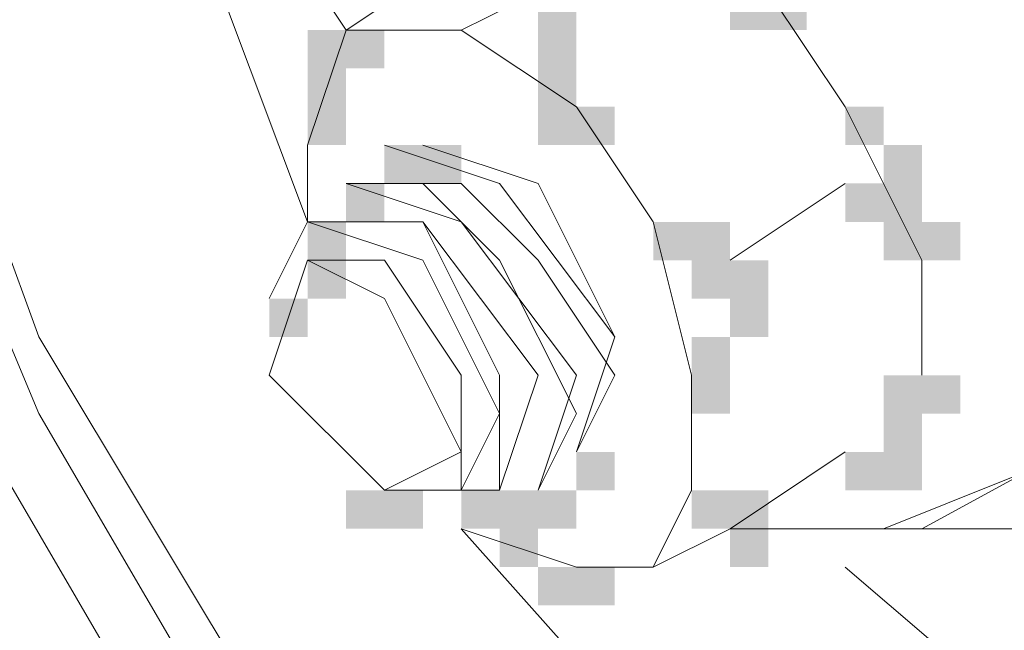
# Model space of a CAD drawing. Units: inches. Extents: x 0 to 7640, y 0 to 5507.
# Drawn here: x 3361 to 3383, y 1532 to 1546 of the extents above; entities that cross this region are included whole.
import ezdxf

# ---------------------------------------------------------------- set-up
doc = ezdxf.new("R2010")
doc.units = ezdxf.units.IN
doc.layers.add('PDF2_ジオメトリ', color=7, linetype='Continuous')
doc.layers.add('PDF2_ソリッド塗り潰し', color=7, linetype='Continuous')

msp = doc.modelspace()

# ---------------------------------------------------------------- linework, layer by layer
at = {"layer": 'PDF2_ジオメトリ', "lineweight": 5}
for points in [[(3360.409, 1574.271), (3356.029, 1568.139), (3354.277, 1558.502), (3355.153, 1548.865), (3358.657, 1538.352), (3364.79, 1527.839), (3371.798, 1519.955), (3379.683, 1513.822), (3387.567, 1511.194), (3396.328, 1511.194), (3402.461, 1516.451), (3405.089, 1523.459), (3405.089, 1533.096), (3402.461, 1543.609), (3398.08, 1554.122), (3391.072, 1563.758)], [(3375.302, 1533.096), (3376.178, 1534.848), (3376.178, 1537.476), (3375.302, 1540.98), (3373.55, 1543.609), (3370.922, 1545.361), (3368.294, 1545.361), (3361.285, 1555.874), (3361.285, 1558.502), (3361.285, 1572.519)], [(3362.161, 1554.998), (3367.418, 1540.98), (3367.418, 1542.733), (3368.294, 1545.361), (3370.922, 1547.113), (3373.55, 1547.989), (3375.302, 1547.989)], [(3356.905, 1547.113), (3361.285, 1536.6), (3367.418, 1526.087), (3375.302, 1518.203), (3384.063, 1513.822), (3391.072, 1512.07), (3397.204, 1513.822), (3400.708, 1517.327), (3403.337, 1523.459), (3404.213, 1531.344), (3402.461, 1540.104), (3398.956, 1549.741), (3402.461, 1540.104), (3404.213, 1530.468), (3402.461, 1523.459), (3399.832, 1517.327), (3394.576, 1513.822), (3387.567, 1513.822), (3380.559, 1516.451), (3373.55, 1521.707), (3366.542, 1529.592), (3361.285, 1538.352), (3357.781, 1547.989)], [(3381.435, 1537.476), (3381.435, 1540.104), (3379.683, 1543.609), (3377.931, 1546.237), (3376.178, 1547.113)], [(3370.922, 1545.361), (3372.674, 1546.237)], [(3369.17, 1542.733), (3371.798, 1541.857), (3374.426, 1538.352), (3373.55, 1535.724), (3374.426, 1538.352), (3372.674, 1541.857), (3370.046, 1542.733)], [(3373.55, 1535.724), (3374.426, 1537.476), (3372.674, 1540.104), (3370.922, 1541.857), (3369.17, 1541.857)], [(3371.798, 1534.848), (3371.798, 1537.476), (3370.046, 1540.98), (3367.418, 1540.98)], [(3369.17, 1534.848), (3366.542, 1537.476), (3367.418, 1540.104)], [(3392.824, 1540.104), (3391.072, 1539.228), (3381.435, 1533.972), (3377.055, 1533.972), (3375.302, 1533.096), (3373.55, 1533.096), (3370.922, 1533.972), (3377.931, 1526.087), (3385.815, 1519.955), (3393.7, 1517.327), (3399.832, 1518.203)], [(3384.939, 1535.724), (3380.559, 1533.972), (3384.063, 1533.972), (3386.691, 1536.6)], [(3379.683, 1533.096), (3385.815, 1527.839), (3392.824, 1524.335), (3398.08, 1523.459), (3403.337, 1525.211)]]:
    msp.add_lwpolyline(points, dxfattribs=at)
for points in [[(3368.294, 1541.857), (3370.046, 1541.857), (3371.798, 1540.104), (3373.55, 1536.6), (3372.674, 1534.848), (3373.55, 1537.476), (3370.922, 1540.98)], [(3379.683, 1541.857), (3377.055, 1540.104)], [(3366.542, 1539.228), (3367.418, 1540.98), (3370.046, 1540.104), (3371.798, 1536.6), (3370.922, 1534.848), (3369.17, 1534.848), (3371.798, 1534.848), (3372.674, 1537.476), (3370.046, 1540.98), (3367.418, 1540.98)], [(3369.17, 1534.848), (3370.922, 1534.848), (3370.922, 1537.476), (3369.17, 1540.104), (3367.418, 1540.104), (3369.17, 1539.228), (3370.922, 1535.724)], [(3379.683, 1535.724), (3377.055, 1533.972)]]:
    msp.add_lwpolyline(points, close=True, dxfattribs=at)
at = {"layer": 'PDF2_ソリッド塗り潰し', "lineweight": 5}
for points in [[(3372.674, 1546.237), (3372.674, 1545.361), (3373.55, 1546.237), (3373.55, 1545.361)], [(3372.674, 1546.237), (3372.674, 1545.361), (3373.55, 1546.237), (3373.55, 1545.361)], [(3372.674, 1546.237), (3372.674, 1545.361), (3373.55, 1546.237), (3373.55, 1545.361)], [(3372.674, 1546.237), (3372.674, 1545.361), (3373.55, 1546.237), (3373.55, 1545.361)], [(3372.674, 1546.237), (3372.674, 1545.361), (3373.55, 1546.237), (3373.55, 1545.361)], [(3372.674, 1546.237), (3372.674, 1545.361), (3373.55, 1546.237), (3373.55, 1545.361)], [(3377.055, 1546.237), (3377.055, 1545.361), (3377.931, 1546.237), (3377.931, 1545.361)], [(3377.931, 1546.237), (3377.931, 1545.361), (3378.807, 1546.237), (3378.807, 1545.361)], [(3377.931, 1546.237), (3377.931, 1545.361), (3378.807, 1546.237), (3378.807, 1545.361)], [(3377.931, 1546.237), (3377.931, 1545.361), (3378.807, 1546.237), (3378.807, 1545.361)], [(3377.931, 1546.237), (3377.931, 1545.361), (3378.807, 1546.237), (3378.807, 1545.361)], [(3367.418, 1545.361), (3367.418, 1544.485), (3368.294, 1545.361), (3368.294, 1544.485)], [(3367.418, 1545.361), (3367.418, 1544.485), (3368.294, 1545.361), (3368.294, 1544.485)], [(3367.418, 1545.361), (3367.418, 1544.485), (3368.294, 1545.361), (3368.294, 1544.485)], [(3368.294, 1545.361), (3368.294, 1544.485), (3369.17, 1545.361), (3369.17, 1544.485)], [(3368.294, 1545.361), (3368.294, 1544.485), (3369.17, 1545.361), (3369.17, 1544.485)], [(3368.294, 1545.361), (3368.294, 1544.485), (3369.17, 1545.361), (3369.17, 1544.485)], [(3368.294, 1545.361), (3368.294, 1544.485), (3369.17, 1545.361), (3369.17, 1544.485)], [(3368.294, 1545.361), (3368.294, 1544.485), (3369.17, 1545.361), (3369.17, 1544.485)], [(3368.294, 1545.361), (3368.294, 1544.485), (3369.17, 1545.361), (3369.17, 1544.485)], [(3368.294, 1545.361), (3368.294, 1544.485), (3369.17, 1545.361), (3369.17, 1544.485)], [(3368.294, 1545.361), (3368.294, 1544.485), (3369.17, 1545.361), (3369.17, 1544.485)], [(3368.294, 1545.361), (3368.294, 1544.485), (3369.17, 1545.361), (3369.17, 1544.485)], [(3368.294, 1545.361), (3368.294, 1544.485), (3369.17, 1545.361), (3369.17, 1544.485)], [(3368.294, 1545.361), (3368.294, 1544.485), (3369.17, 1545.361), (3369.17, 1544.485)], [(3368.294, 1545.361), (3368.294, 1544.485), (3369.17, 1545.361), (3369.17, 1544.485)], [(3368.294, 1545.361), (3368.294, 1544.485), (3369.17, 1545.361), (3369.17, 1544.485)], [(3368.294, 1545.361), (3368.294, 1544.485), (3369.17, 1545.361), (3369.17, 1544.485)], [(3368.294, 1545.361), (3368.294, 1544.485), (3369.17, 1545.361), (3369.17, 1544.485)], [(3368.294, 1545.361), (3368.294, 1544.485), (3369.17, 1545.361), (3369.17, 1544.485)], [(3368.294, 1545.361), (3368.294, 1544.485), (3369.17, 1545.361), (3369.17, 1544.485)], [(3368.294, 1545.361), (3368.294, 1544.485), (3369.17, 1545.361), (3369.17, 1544.485)], [(3368.294, 1545.361), (3368.294, 1544.485), (3369.17, 1545.361), (3369.17, 1544.485)], [(3368.294, 1545.361), (3368.294, 1544.485), (3369.17, 1545.361), (3369.17, 1544.485)], [(3368.294, 1545.361), (3368.294, 1544.485), (3369.17, 1545.361), (3369.17, 1544.485)], [(3368.294, 1545.361), (3368.294, 1544.485), (3369.17, 1545.361), (3369.17, 1544.485)], [(3368.294, 1545.361), (3368.294, 1544.485), (3369.17, 1545.361), (3369.17, 1544.485)], [(3368.294, 1545.361), (3368.294, 1544.485), (3369.17, 1545.361), (3369.17, 1544.485)], [(3368.294, 1545.361), (3368.294, 1544.485), (3369.17, 1545.361), (3369.17, 1544.485)], [(3368.294, 1545.361), (3368.294, 1544.485), (3369.17, 1545.361), (3369.17, 1544.485)], [(3368.294, 1545.361), (3368.294, 1544.485), (3369.17, 1545.361), (3369.17, 1544.485)], [(3368.294, 1545.361), (3368.294, 1544.485), (3369.17, 1545.361), (3369.17, 1544.485)], [(3368.294, 1545.361), (3368.294, 1544.485), (3369.17, 1545.361), (3369.17, 1544.485)], [(3368.294, 1545.361), (3368.294, 1544.485), (3369.17, 1545.361), (3369.17, 1544.485)], [(3368.294, 1545.361), (3368.294, 1544.485), (3369.17, 1545.361), (3369.17, 1544.485)], [(3368.294, 1545.361), (3368.294, 1544.485), (3369.17, 1545.361), (3369.17, 1544.485)], [(3368.294, 1545.361), (3368.294, 1544.485), (3369.17, 1545.361), (3369.17, 1544.485)], [(3368.294, 1545.361), (3368.294, 1544.485), (3369.17, 1545.361), (3369.17, 1544.485)], [(3368.294, 1545.361), (3368.294, 1544.485), (3369.17, 1545.361), (3369.17, 1544.485)], [(3368.294, 1545.361), (3368.294, 1544.485), (3369.17, 1545.361), (3369.17, 1544.485)], [(3368.294, 1545.361), (3368.294, 1544.485), (3369.17, 1545.361), (3369.17, 1544.485)], [(3368.294, 1545.361), (3368.294, 1544.485), (3369.17, 1545.361), (3369.17, 1544.485)], [(3368.294, 1545.361), (3368.294, 1544.485), (3369.17, 1545.361), (3369.17, 1544.485)], [(3368.294, 1545.361), (3368.294, 1544.485), (3369.17, 1545.361), (3369.17, 1544.485)], [(3368.294, 1545.361), (3368.294, 1544.485), (3369.17, 1545.361), (3369.17, 1544.485)], [(3368.294, 1545.361), (3368.294, 1544.485), (3369.17, 1545.361), (3369.17, 1544.485)], [(3368.294, 1545.361), (3368.294, 1544.485), (3369.17, 1545.361), (3369.17, 1544.485)], [(3368.294, 1545.361), (3368.294, 1544.485), (3369.17, 1545.361), (3369.17, 1544.485)], [(3368.294, 1545.361), (3368.294, 1544.485), (3369.17, 1545.361), (3369.17, 1544.485)], [(3368.294, 1545.361), (3368.294, 1544.485), (3369.17, 1545.361), (3369.17, 1544.485)], [(3368.294, 1545.361), (3368.294, 1544.485), (3369.17, 1545.361), (3369.17, 1544.485)], [(3368.294, 1545.361), (3368.294, 1544.485), (3369.17, 1545.361), (3369.17, 1544.485)], [(3368.294, 1545.361), (3368.294, 1544.485), (3369.17, 1545.361), (3369.17, 1544.485)], [(3368.294, 1545.361), (3368.294, 1544.485), (3369.17, 1545.361), (3369.17, 1544.485)], [(3368.294, 1545.361), (3368.294, 1544.485), (3369.17, 1545.361), (3369.17, 1544.485)], [(3368.294, 1545.361), (3368.294, 1544.485), (3369.17, 1545.361), (3369.17, 1544.485)], [(3368.294, 1545.361), (3368.294, 1544.485), (3369.17, 1545.361), (3369.17, 1544.485)], [(3368.294, 1545.361), (3368.294, 1544.485), (3369.17, 1545.361), (3369.17, 1544.485)], [(3368.294, 1545.361), (3368.294, 1544.485), (3369.17, 1545.361), (3369.17, 1544.485)], [(3368.294, 1545.361), (3368.294, 1544.485), (3369.17, 1545.361), (3369.17, 1544.485)], [(3368.294, 1545.361), (3368.294, 1544.485), (3369.17, 1545.361), (3369.17, 1544.485)], [(3368.294, 1545.361), (3368.294, 1544.485), (3369.17, 1545.361), (3369.17, 1544.485)], [(3368.294, 1545.361), (3368.294, 1544.485), (3369.17, 1545.361), (3369.17, 1544.485)], [(3368.294, 1545.361), (3368.294, 1544.485), (3369.17, 1545.361), (3369.17, 1544.485)], [(3368.294, 1545.361), (3368.294, 1544.485), (3369.17, 1545.361), (3369.17, 1544.485)], [(3368.294, 1545.361), (3368.294, 1544.485), (3369.17, 1545.361), (3369.17, 1544.485)], [(3368.294, 1545.361), (3368.294, 1544.485), (3369.17, 1545.361), (3369.17, 1544.485)], [(3368.294, 1545.361), (3368.294, 1544.485), (3369.17, 1545.361), (3369.17, 1544.485)], [(3368.294, 1545.361), (3368.294, 1544.485), (3369.17, 1545.361), (3369.17, 1544.485)], [(3368.294, 1545.361), (3368.294, 1544.485), (3369.17, 1545.361), (3369.17, 1544.485)], [(3368.294, 1545.361), (3368.294, 1544.485), (3369.17, 1545.361), (3369.17, 1544.485)], [(3368.294, 1545.361), (3368.294, 1544.485), (3369.17, 1545.361), (3369.17, 1544.485)], [(3372.674, 1545.361), (3372.674, 1544.485), (3373.55, 1545.361), (3373.55, 1544.485)], [(3372.674, 1545.361), (3372.674, 1544.485), (3373.55, 1545.361), (3373.55, 1544.485)], [(3372.674, 1545.361), (3372.674, 1544.485), (3373.55, 1545.361), (3373.55, 1544.485)], [(3372.674, 1545.361), (3372.674, 1544.485), (3373.55, 1545.361), (3373.55, 1544.485)], [(3372.674, 1545.361), (3372.674, 1544.485), (3373.55, 1545.361), (3373.55, 1544.485)], [(3372.674, 1545.361), (3372.674, 1544.485), (3373.55, 1545.361), (3373.55, 1544.485)], [(3372.674, 1545.361), (3372.674, 1544.485), (3373.55, 1545.361), (3373.55, 1544.485)], [(3372.674, 1545.361), (3372.674, 1544.485), (3373.55, 1545.361), (3373.55, 1544.485)], [(3372.674, 1545.361), (3372.674, 1544.485), (3373.55, 1545.361), (3373.55, 1544.485)], [(3372.674, 1545.361), (3372.674, 1544.485), (3373.55, 1545.361), (3373.55, 1544.485)], [(3372.674, 1545.361), (3372.674, 1544.485), (3373.55, 1545.361), (3373.55, 1544.485)], [(3372.674, 1545.361), (3372.674, 1544.485), (3373.55, 1545.361), (3373.55, 1544.485)], [(3372.674, 1545.361), (3372.674, 1544.485), (3373.55, 1545.361), (3373.55, 1544.485)], [(3372.674, 1545.361), (3372.674, 1544.485), (3373.55, 1545.361), (3373.55, 1544.485)], [(3372.674, 1545.361), (3372.674, 1544.485), (3373.55, 1545.361), (3373.55, 1544.485)], [(3372.674, 1545.361), (3372.674, 1544.485), (3373.55, 1545.361), (3373.55, 1544.485)], [(3372.674, 1545.361), (3372.674, 1544.485), (3373.55, 1545.361), (3373.55, 1544.485)], [(3372.674, 1545.361), (3372.674, 1544.485), (3373.55, 1545.361), (3373.55, 1544.485)], [(3372.674, 1545.361), (3372.674, 1544.485), (3373.55, 1545.361), (3373.55, 1544.485)], [(3372.674, 1545.361), (3372.674, 1544.485), (3373.55, 1545.361), (3373.55, 1544.485)], [(3372.674, 1545.361), (3372.674, 1544.485), (3373.55, 1545.361), (3373.55, 1544.485)], [(3372.674, 1545.361), (3372.674, 1544.485), (3373.55, 1545.361), (3373.55, 1544.485)], [(3372.674, 1545.361), (3372.674, 1544.485), (3373.55, 1545.361), (3373.55, 1544.485)], [(3372.674, 1545.361), (3372.674, 1544.485), (3373.55, 1545.361), (3373.55, 1544.485)], [(3372.674, 1545.361), (3372.674, 1544.485), (3373.55, 1545.361), (3373.55, 1544.485)], [(3367.418, 1544.485), (3367.418, 1543.609), (3368.294, 1544.485), (3368.294, 1543.609)], [(3367.418, 1544.485), (3367.418, 1543.609), (3368.294, 1544.485), (3368.294, 1543.609)], [(3367.418, 1544.485), (3367.418, 1543.609), (3368.294, 1544.485), (3368.294, 1543.609)], [(3367.418, 1544.485), (3367.418, 1543.609), (3368.294, 1544.485), (3368.294, 1543.609)], [(3367.418, 1544.485), (3367.418, 1543.609), (3368.294, 1544.485), (3368.294, 1543.609)], [(3367.418, 1544.485), (3367.418, 1543.609), (3368.294, 1544.485), (3368.294, 1543.609)], [(3367.418, 1544.485), (3367.418, 1543.609), (3368.294, 1544.485), (3368.294, 1543.609)], [(3367.418, 1544.485), (3367.418, 1543.609), (3368.294, 1544.485), (3368.294, 1543.609)], [(3367.418, 1544.485), (3367.418, 1543.609), (3368.294, 1544.485), (3368.294, 1543.609)], [(3367.418, 1544.485), (3367.418, 1543.609), (3368.294, 1544.485), (3368.294, 1543.609)], [(3367.418, 1544.485), (3367.418, 1543.609), (3368.294, 1544.485), (3368.294, 1543.609)], [(3367.418, 1544.485), (3367.418, 1543.609), (3368.294, 1544.485), (3368.294, 1543.609)], [(3367.418, 1544.485), (3367.418, 1543.609), (3368.294, 1544.485), (3368.294, 1543.609)], [(3367.418, 1544.485), (3367.418, 1543.609), (3368.294, 1544.485), (3368.294, 1543.609)], [(3367.418, 1544.485), (3367.418, 1543.609), (3368.294, 1544.485), (3368.294, 1543.609)], [(3367.418, 1544.485), (3367.418, 1543.609), (3368.294, 1544.485), (3368.294, 1543.609)], [(3367.418, 1544.485), (3367.418, 1543.609), (3368.294, 1544.485), (3368.294, 1543.609)], [(3367.418, 1544.485), (3367.418, 1543.609), (3368.294, 1544.485), (3368.294, 1543.609)], [(3367.418, 1544.485), (3367.418, 1543.609), (3368.294, 1544.485), (3368.294, 1543.609)], [(3372.674, 1544.485), (3372.674, 1543.609), (3373.55, 1544.485), (3373.55, 1543.609)], [(3372.674, 1544.485), (3372.674, 1543.609), (3373.55, 1544.485), (3373.55, 1543.609)], [(3372.674, 1544.485), (3372.674, 1543.609), (3373.55, 1544.485), (3373.55, 1543.609)], [(3372.674, 1544.485), (3372.674, 1543.609), (3373.55, 1544.485), (3373.55, 1543.609)], [(3372.674, 1544.485), (3372.674, 1543.609), (3373.55, 1544.485), (3373.55, 1543.609)], [(3372.674, 1544.485), (3372.674, 1543.609), (3373.55, 1544.485), (3373.55, 1543.609)], [(3372.674, 1544.485), (3372.674, 1543.609), (3373.55, 1544.485), (3373.55, 1543.609)], [(3372.674, 1544.485), (3372.674, 1543.609), (3373.55, 1544.485), (3373.55, 1543.609)], [(3372.674, 1544.485), (3372.674, 1543.609), (3373.55, 1544.485), (3373.55, 1543.609)], [(3372.674, 1544.485), (3372.674, 1543.609), (3373.55, 1544.485), (3373.55, 1543.609)], [(3372.674, 1544.485), (3372.674, 1543.609), (3373.55, 1544.485), (3373.55, 1543.609)], [(3372.674, 1544.485), (3372.674, 1543.609), (3373.55, 1544.485), (3373.55, 1543.609)], [(3372.674, 1544.485), (3372.674, 1543.609), (3373.55, 1544.485), (3373.55, 1543.609)], [(3372.674, 1544.485), (3372.674, 1543.609), (3373.55, 1544.485), (3373.55, 1543.609)], [(3367.418, 1543.609), (3367.418, 1542.733), (3368.294, 1543.609), (3368.294, 1542.733)], [(3367.418, 1543.609), (3367.418, 1542.733), (3368.294, 1543.609), (3368.294, 1542.733)], [(3367.418, 1543.609), (3367.418, 1542.733), (3368.294, 1543.609), (3368.294, 1542.733)], [(3367.418, 1543.609), (3367.418, 1542.733), (3368.294, 1543.609), (3368.294, 1542.733)], [(3367.418, 1543.609), (3367.418, 1542.733), (3368.294, 1543.609), (3368.294, 1542.733)], [(3367.418, 1543.609), (3367.418, 1542.733), (3368.294, 1543.609), (3368.294, 1542.733)], [(3367.418, 1543.609), (3367.418, 1542.733), (3368.294, 1543.609), (3368.294, 1542.733)], [(3367.418, 1543.609), (3367.418, 1542.733), (3368.294, 1543.609), (3368.294, 1542.733)], [(3367.418, 1543.609), (3367.418, 1542.733), (3368.294, 1543.609), (3368.294, 1542.733)], [(3367.418, 1543.609), (3367.418, 1542.733), (3368.294, 1543.609), (3368.294, 1542.733)], [(3367.418, 1543.609), (3367.418, 1542.733), (3368.294, 1543.609), (3368.294, 1542.733)], [(3372.674, 1543.609), (3372.674, 1542.733), (3373.55, 1543.609), (3373.55, 1542.733)], [(3372.674, 1543.609), (3372.674, 1542.733), (3373.55, 1543.609), (3373.55, 1542.733)], [(3372.674, 1543.609), (3372.674, 1542.733), (3373.55, 1543.609), (3373.55, 1542.733)], [(3372.674, 1543.609), (3372.674, 1542.733), (3373.55, 1543.609), (3373.55, 1542.733)], [(3372.674, 1543.609), (3372.674, 1542.733), (3373.55, 1543.609), (3373.55, 1542.733)], [(3373.55, 1543.609), (3373.55, 1542.733), (3374.426, 1543.609), (3374.426, 1542.733)], [(3379.683, 1543.609), (3379.683, 1542.733), (3380.559, 1543.609), (3380.559, 1542.733)], [(3379.683, 1543.609), (3379.683, 1542.733), (3380.559, 1543.609), (3380.559, 1542.733)], [(3379.683, 1543.609), (3379.683, 1542.733), (3380.559, 1543.609), (3380.559, 1542.733)], [(3379.683, 1543.609), (3379.683, 1542.733), (3380.559, 1543.609), (3380.559, 1542.733)], [(3379.683, 1543.609), (3379.683, 1542.733), (3380.559, 1543.609), (3380.559, 1542.733)], [(3379.683, 1543.609), (3379.683, 1542.733), (3380.559, 1543.609), (3380.559, 1542.733)], [(3379.683, 1543.609), (3379.683, 1542.733), (3380.559, 1543.609), (3380.559, 1542.733)], [(3379.683, 1543.609), (3379.683, 1542.733), (3380.559, 1543.609), (3380.559, 1542.733)], [(3379.683, 1543.609), (3379.683, 1542.733), (3380.559, 1543.609), (3380.559, 1542.733)], [(3379.683, 1543.609), (3379.683, 1542.733), (3380.559, 1543.609), (3380.559, 1542.733)], [(3369.17, 1542.733), (3369.17, 1541.857), (3370.046, 1542.733), (3370.046, 1541.857)], [(3370.046, 1542.733), (3370.046, 1541.857), (3370.922, 1542.733), (3370.922, 1541.857)], [(3370.046, 1542.733), (3370.046, 1541.857), (3370.922, 1542.733), (3370.922, 1541.857)], [(3380.559, 1542.733), (3380.559, 1541.857), (3381.435, 1542.733), (3381.435, 1541.857)], [(3380.559, 1542.733), (3380.559, 1541.857), (3381.435, 1542.733), (3381.435, 1541.857)], [(3380.559, 1542.733), (3380.559, 1541.857), (3381.435, 1542.733), (3381.435, 1541.857)], [(3380.559, 1542.733), (3380.559, 1541.857), (3381.435, 1542.733), (3381.435, 1541.857)], [(3380.559, 1542.733), (3380.559, 1541.857), (3381.435, 1542.733), (3381.435, 1541.857)], [(3380.559, 1542.733), (3380.559, 1541.857), (3381.435, 1542.733), (3381.435, 1541.857)], [(3380.559, 1542.733), (3380.559, 1541.857), (3381.435, 1542.733), (3381.435, 1541.857)], [(3380.559, 1542.733), (3380.559, 1541.857), (3381.435, 1542.733), (3381.435, 1541.857)], [(3380.559, 1542.733), (3380.559, 1541.857), (3381.435, 1542.733), (3381.435, 1541.857)], [(3380.559, 1542.733), (3380.559, 1541.857), (3381.435, 1542.733), (3381.435, 1541.857)], [(3380.559, 1542.733), (3380.559, 1541.857), (3381.435, 1542.733), (3381.435, 1541.857)], [(3380.559, 1542.733), (3380.559, 1541.857), (3381.435, 1542.733), (3381.435, 1541.857)], [(3380.559, 1542.733), (3380.559, 1541.857), (3381.435, 1542.733), (3381.435, 1541.857)], [(3380.559, 1542.733), (3380.559, 1541.857), (3381.435, 1542.733), (3381.435, 1541.857)], [(3380.559, 1542.733), (3380.559, 1541.857), (3381.435, 1542.733), (3381.435, 1541.857)], [(3380.559, 1542.733), (3380.559, 1541.857), (3381.435, 1542.733), (3381.435, 1541.857)], [(3380.559, 1542.733), (3380.559, 1541.857), (3381.435, 1542.733), (3381.435, 1541.857)], [(3380.559, 1542.733), (3380.559, 1541.857), (3381.435, 1542.733), (3381.435, 1541.857)], [(3368.294, 1541.857), (3368.294, 1540.98), (3369.17, 1541.857), (3369.17, 1540.98)], [(3379.683, 1541.857), (3379.683, 1540.98), (3380.559, 1541.857), (3380.559, 1540.98)], [(3379.683, 1541.857), (3379.683, 1540.98), (3380.559, 1541.857), (3380.559, 1540.98)], [(3379.683, 1541.857), (3379.683, 1540.98), (3380.559, 1541.857), (3380.559, 1540.98)], [(3379.683, 1541.857), (3379.683, 1540.98), (3380.559, 1541.857), (3380.559, 1540.98)], [(3379.683, 1541.857), (3379.683, 1540.98), (3380.559, 1541.857), (3380.559, 1540.98)], [(3379.683, 1541.857), (3379.683, 1540.98), (3380.559, 1541.857), (3380.559, 1540.98)], [(3379.683, 1541.857), (3379.683, 1540.98), (3380.559, 1541.857), (3380.559, 1540.98)], [(3379.683, 1541.857), (3379.683, 1540.98), (3380.559, 1541.857), (3380.559, 1540.98)], [(3380.559, 1541.857), (3380.559, 1540.98), (3381.435, 1541.857), (3381.435, 1540.98)], [(3380.559, 1541.857), (3380.559, 1540.98), (3381.435, 1541.857), (3381.435, 1540.98)], [(3380.559, 1541.857), (3380.559, 1540.98), (3381.435, 1541.857), (3381.435, 1540.98)], [(3380.559, 1541.857), (3380.559, 1540.98), (3381.435, 1541.857), (3381.435, 1540.98)], [(3380.559, 1541.857), (3380.559, 1540.98), (3381.435, 1541.857), (3381.435, 1540.98)], [(3380.559, 1541.857), (3380.559, 1540.98), (3381.435, 1541.857), (3381.435, 1540.98)], [(3380.559, 1541.857), (3380.559, 1540.98), (3381.435, 1541.857), (3381.435, 1540.98)], [(3380.559, 1541.857), (3380.559, 1540.98), (3381.435, 1541.857), (3381.435, 1540.98)], [(3380.559, 1541.857), (3380.559, 1540.98), (3381.435, 1541.857), (3381.435, 1540.98)], [(3380.559, 1541.857), (3380.559, 1540.98), (3381.435, 1541.857), (3381.435, 1540.98)], [(3380.559, 1541.857), (3380.559, 1540.98), (3381.435, 1541.857), (3381.435, 1540.98)], [(3380.559, 1541.857), (3380.559, 1540.98), (3381.435, 1541.857), (3381.435, 1540.98)], [(3380.559, 1541.857), (3380.559, 1540.98), (3381.435, 1541.857), (3381.435, 1540.98)], [(3380.559, 1541.857), (3380.559, 1540.98), (3381.435, 1541.857), (3381.435, 1540.98)], [(3380.559, 1541.857), (3380.559, 1540.98), (3381.435, 1541.857), (3381.435, 1540.98)], [(3380.559, 1541.857), (3380.559, 1540.98), (3381.435, 1541.857), (3381.435, 1540.98)], [(3380.559, 1541.857), (3380.559, 1540.98), (3381.435, 1541.857), (3381.435, 1540.98)], [(3380.559, 1541.857), (3380.559, 1540.98), (3381.435, 1541.857), (3381.435, 1540.98)], [(3380.559, 1541.857), (3380.559, 1540.98), (3381.435, 1541.857), (3381.435, 1540.98)], [(3380.559, 1541.857), (3380.559, 1540.98), (3381.435, 1541.857), (3381.435, 1540.98)], [(3380.559, 1541.857), (3380.559, 1540.98), (3381.435, 1541.857), (3381.435, 1540.98)], [(3380.559, 1541.857), (3380.559, 1540.98), (3381.435, 1541.857), (3381.435, 1540.98)], [(3380.559, 1541.857), (3380.559, 1540.98), (3381.435, 1541.857), (3381.435, 1540.98)], [(3380.559, 1541.857), (3380.559, 1540.98), (3381.435, 1541.857), (3381.435, 1540.98)], [(3380.559, 1541.857), (3380.559, 1540.98), (3381.435, 1541.857), (3381.435, 1540.98)], [(3380.559, 1541.857), (3380.559, 1540.98), (3381.435, 1541.857), (3381.435, 1540.98)], [(3380.559, 1541.857), (3380.559, 1540.98), (3381.435, 1541.857), (3381.435, 1540.98)], [(3380.559, 1541.857), (3380.559, 1540.98), (3381.435, 1541.857), (3381.435, 1540.98)], [(3380.559, 1541.857), (3380.559, 1540.98), (3381.435, 1541.857), (3381.435, 1540.98)], [(3380.559, 1541.857), (3380.559, 1540.98), (3381.435, 1541.857), (3381.435, 1540.98)], [(3380.559, 1541.857), (3380.559, 1540.98), (3381.435, 1541.857), (3381.435, 1540.98)], [(3380.559, 1541.857), (3380.559, 1540.98), (3381.435, 1541.857), (3381.435, 1540.98)], [(3380.559, 1541.857), (3380.559, 1540.98), (3381.435, 1541.857), (3381.435, 1540.98)], [(3380.559, 1541.857), (3380.559, 1540.98), (3381.435, 1541.857), (3381.435, 1540.98)], [(3380.559, 1541.857), (3380.559, 1540.98), (3381.435, 1541.857), (3381.435, 1540.98)], [(3380.559, 1541.857), (3380.559, 1540.98), (3381.435, 1541.857), (3381.435, 1540.98)], [(3380.559, 1541.857), (3380.559, 1540.98), (3381.435, 1541.857), (3381.435, 1540.98)], [(3380.559, 1541.857), (3380.559, 1540.98), (3381.435, 1541.857), (3381.435, 1540.98)], [(3380.559, 1541.857), (3380.559, 1540.98), (3381.435, 1541.857), (3381.435, 1540.98)], [(3380.559, 1541.857), (3380.559, 1540.98), (3381.435, 1541.857), (3381.435, 1540.98)], [(3380.559, 1541.857), (3380.559, 1540.98), (3381.435, 1541.857), (3381.435, 1540.98)], [(3380.559, 1541.857), (3380.559, 1540.98), (3381.435, 1541.857), (3381.435, 1540.98)], [(3380.559, 1541.857), (3380.559, 1540.98), (3381.435, 1541.857), (3381.435, 1540.98)], [(3380.559, 1541.857), (3380.559, 1540.98), (3381.435, 1541.857), (3381.435, 1540.98)], [(3380.559, 1541.857), (3380.559, 1540.98), (3381.435, 1541.857), (3381.435, 1540.98)], [(3380.559, 1541.857), (3380.559, 1540.98), (3381.435, 1541.857), (3381.435, 1540.98)], [(3380.559, 1541.857), (3380.559, 1540.98), (3381.435, 1541.857), (3381.435, 1540.98)], [(3380.559, 1541.857), (3380.559, 1540.98), (3381.435, 1541.857), (3381.435, 1540.98)], [(3367.418, 1540.98), (3367.418, 1540.104), (3368.294, 1540.98), (3368.294, 1540.104)], [(3375.302, 1540.98), (3375.302, 1540.104), (3376.178, 1540.98), (3376.178, 1540.104)], [(3375.302, 1540.98), (3375.302, 1540.104), (3376.178, 1540.98), (3376.178, 1540.104)], [(3375.302, 1540.98), (3375.302, 1540.104), (3376.178, 1540.98), (3376.178, 1540.104)], [(3375.302, 1540.98), (3375.302, 1540.104), (3376.178, 1540.98), (3376.178, 1540.104)], [(3375.302, 1540.98), (3375.302, 1540.104), (3376.178, 1540.98), (3376.178, 1540.104)], [(3375.302, 1540.98), (3375.302, 1540.104), (3376.178, 1540.98), (3376.178, 1540.104)], [(3375.302, 1540.98), (3375.302, 1540.104), (3376.178, 1540.98), (3376.178, 1540.104)], [(3375.302, 1540.98), (3375.302, 1540.104), (3376.178, 1540.98), (3376.178, 1540.104)], [(3375.302, 1540.98), (3375.302, 1540.104), (3376.178, 1540.98), (3376.178, 1540.104)], [(3376.178, 1540.98), (3376.178, 1540.104), (3377.055, 1540.98), (3377.055, 1540.104)], [(3376.178, 1540.98), (3376.178, 1540.104), (3377.055, 1540.98), (3377.055, 1540.104)], [(3380.559, 1540.98), (3380.559, 1540.104), (3381.435, 1540.98), (3381.435, 1540.104)], [(3380.559, 1540.98), (3380.559, 1540.104), (3381.435, 1540.98), (3381.435, 1540.104)], [(3380.559, 1540.98), (3380.559, 1540.104), (3381.435, 1540.98), (3381.435, 1540.104)], [(3380.559, 1540.98), (3380.559, 1540.104), (3381.435, 1540.98), (3381.435, 1540.104)], [(3380.559, 1540.98), (3380.559, 1540.104), (3381.435, 1540.98), (3381.435, 1540.104)], [(3380.559, 1540.98), (3380.559, 1540.104), (3381.435, 1540.98), (3381.435, 1540.104)], [(3380.559, 1540.98), (3380.559, 1540.104), (3381.435, 1540.98), (3381.435, 1540.104)], [(3380.559, 1540.98), (3380.559, 1540.104), (3381.435, 1540.98), (3381.435, 1540.104)], [(3380.559, 1540.98), (3380.559, 1540.104), (3381.435, 1540.98), (3381.435, 1540.104)], [(3380.559, 1540.98), (3380.559, 1540.104), (3381.435, 1540.98), (3381.435, 1540.104)], [(3380.559, 1540.98), (3380.559, 1540.104), (3381.435, 1540.98), (3381.435, 1540.104)], [(3380.559, 1540.98), (3380.559, 1540.104), (3381.435, 1540.98), (3381.435, 1540.104)], [(3380.559, 1540.98), (3380.559, 1540.104), (3381.435, 1540.98), (3381.435, 1540.104)], [(3381.435, 1540.98), (3381.435, 1540.104), (3382.311, 1540.98), (3382.311, 1540.104)], [(3381.435, 1540.98), (3381.435, 1540.104), (3382.311, 1540.98), (3382.311, 1540.104)], [(3381.435, 1540.98), (3381.435, 1540.104), (3382.311, 1540.98), (3382.311, 1540.104)], [(3381.435, 1540.98), (3381.435, 1540.104), (3382.311, 1540.98), (3382.311, 1540.104)], [(3367.418, 1540.104), (3367.418, 1539.228), (3368.294, 1540.104), (3368.294, 1539.228)], [(3376.178, 1540.104), (3376.178, 1539.228), (3377.055, 1540.104), (3377.055, 1539.228)], [(3376.178, 1540.104), (3376.178, 1539.228), (3377.055, 1540.104), (3377.055, 1539.228)], [(3376.178, 1540.104), (3376.178, 1539.228), (3377.055, 1540.104), (3377.055, 1539.228)], [(3376.178, 1540.104), (3376.178, 1539.228), (3377.055, 1540.104), (3377.055, 1539.228)], [(3376.178, 1540.104), (3376.178, 1539.228), (3377.055, 1540.104), (3377.055, 1539.228)], [(3376.178, 1540.104), (3376.178, 1539.228), (3377.055, 1540.104), (3377.055, 1539.228)], [(3376.178, 1540.104), (3376.178, 1539.228), (3377.055, 1540.104), (3377.055, 1539.228)], [(3376.178, 1540.104), (3376.178, 1539.228), (3377.055, 1540.104), (3377.055, 1539.228)], [(3376.178, 1540.104), (3376.178, 1539.228), (3377.055, 1540.104), (3377.055, 1539.228)], [(3376.178, 1540.104), (3376.178, 1539.228), (3377.055, 1540.104), (3377.055, 1539.228)], [(3376.178, 1540.104), (3376.178, 1539.228), (3377.055, 1540.104), (3377.055, 1539.228)], [(3376.178, 1540.104), (3376.178, 1539.228), (3377.055, 1540.104), (3377.055, 1539.228)], [(3376.178, 1540.104), (3376.178, 1539.228), (3377.055, 1540.104), (3377.055, 1539.228)], [(3376.178, 1540.104), (3376.178, 1539.228), (3377.055, 1540.104), (3377.055, 1539.228)], [(3376.178, 1540.104), (3376.178, 1539.228), (3377.055, 1540.104), (3377.055, 1539.228)], [(3377.055, 1540.104), (3377.055, 1539.228), (3377.931, 1540.104), (3377.931, 1539.228)], [(3377.055, 1540.104), (3377.055, 1539.228), (3377.931, 1540.104), (3377.931, 1539.228)], [(3377.055, 1540.104), (3377.055, 1539.228), (3377.931, 1540.104), (3377.931, 1539.228)], [(3377.055, 1540.104), (3377.055, 1539.228), (3377.931, 1540.104), (3377.931, 1539.228)], [(3377.055, 1540.104), (3377.055, 1539.228), (3377.931, 1540.104), (3377.931, 1539.228)], [(3377.055, 1540.104), (3377.055, 1539.228), (3377.931, 1540.104), (3377.931, 1539.228)], [(3377.055, 1540.104), (3377.055, 1539.228), (3377.931, 1540.104), (3377.931, 1539.228)], [(3377.055, 1540.104), (3377.055, 1539.228), (3377.931, 1540.104), (3377.931, 1539.228)], [(3377.055, 1540.104), (3377.055, 1539.228), (3377.931, 1540.104), (3377.931, 1539.228)], [(3377.055, 1540.104), (3377.055, 1539.228), (3377.931, 1540.104), (3377.931, 1539.228)], [(3377.055, 1540.104), (3377.055, 1539.228), (3377.931, 1540.104), (3377.931, 1539.228)], [(3377.055, 1540.104), (3377.055, 1539.228), (3377.931, 1540.104), (3377.931, 1539.228)], [(3377.055, 1540.104), (3377.055, 1539.228), (3377.931, 1540.104), (3377.931, 1539.228)], [(3377.055, 1540.104), (3377.055, 1539.228), (3377.931, 1540.104), (3377.931, 1539.228)], [(3377.055, 1540.104), (3377.055, 1539.228), (3377.931, 1540.104), (3377.931, 1539.228)], [(3377.055, 1540.104), (3377.055, 1539.228), (3377.931, 1540.104), (3377.931, 1539.228)], [(3377.055, 1540.104), (3377.055, 1539.228), (3377.931, 1540.104), (3377.931, 1539.228)], [(3377.055, 1540.104), (3377.055, 1539.228), (3377.931, 1540.104), (3377.931, 1539.228)], [(3377.055, 1540.104), (3377.055, 1539.228), (3377.931, 1540.104), (3377.931, 1539.228)], [(3377.055, 1540.104), (3377.055, 1539.228), (3377.931, 1540.104), (3377.931, 1539.228)], [(3377.055, 1540.104), (3377.055, 1539.228), (3377.931, 1540.104), (3377.931, 1539.228)], [(3377.055, 1540.104), (3377.055, 1539.228), (3377.931, 1540.104), (3377.931, 1539.228)], [(3377.055, 1540.104), (3377.055, 1539.228), (3377.931, 1540.104), (3377.931, 1539.228)], [(3377.055, 1540.104), (3377.055, 1539.228), (3377.931, 1540.104), (3377.931, 1539.228)], [(3377.055, 1540.104), (3377.055, 1539.228), (3377.931, 1540.104), (3377.931, 1539.228)], [(3377.055, 1540.104), (3377.055, 1539.228), (3377.931, 1540.104), (3377.931, 1539.228)], [(3377.055, 1540.104), (3377.055, 1539.228), (3377.931, 1540.104), (3377.931, 1539.228)], [(3377.055, 1540.104), (3377.055, 1539.228), (3377.931, 1540.104), (3377.931, 1539.228)], [(3377.055, 1540.104), (3377.055, 1539.228), (3377.931, 1540.104), (3377.931, 1539.228)], [(3377.055, 1540.104), (3377.055, 1539.228), (3377.931, 1540.104), (3377.931, 1539.228)], [(3377.055, 1540.104), (3377.055, 1539.228), (3377.931, 1540.104), (3377.931, 1539.228)], [(3377.055, 1540.104), (3377.055, 1539.228), (3377.931, 1540.104), (3377.931, 1539.228)], [(3377.055, 1540.104), (3377.055, 1539.228), (3377.931, 1540.104), (3377.931, 1539.228)], [(3377.055, 1540.104), (3377.055, 1539.228), (3377.931, 1540.104), (3377.931, 1539.228)], [(3377.055, 1540.104), (3377.055, 1539.228), (3377.931, 1540.104), (3377.931, 1539.228)], [(3377.055, 1540.104), (3377.055, 1539.228), (3377.931, 1540.104), (3377.931, 1539.228)], [(3377.055, 1540.104), (3377.055, 1539.228), (3377.931, 1540.104), (3377.931, 1539.228)], [(3377.055, 1540.104), (3377.055, 1539.228), (3377.931, 1540.104), (3377.931, 1539.228)], [(3377.055, 1540.104), (3377.055, 1539.228), (3377.931, 1540.104), (3377.931, 1539.228)], [(3377.055, 1540.104), (3377.055, 1539.228), (3377.931, 1540.104), (3377.931, 1539.228)], [(3377.055, 1540.104), (3377.055, 1539.228), (3377.931, 1540.104), (3377.931, 1539.228)], [(3377.055, 1540.104), (3377.055, 1539.228), (3377.931, 1540.104), (3377.931, 1539.228)], [(3377.055, 1540.104), (3377.055, 1539.228), (3377.931, 1540.104), (3377.931, 1539.228)], [(3366.542, 1539.228), (3366.542, 1538.352), (3367.418, 1539.228), (3367.418, 1538.352)], [(3366.542, 1539.228), (3366.542, 1538.352), (3367.418, 1539.228), (3367.418, 1538.352)], [(3377.055, 1539.228), (3377.055, 1538.352), (3377.931, 1539.228), (3377.931, 1538.352)], [(3377.055, 1539.228), (3377.055, 1538.352), (3377.931, 1539.228), (3377.931, 1538.352)], [(3377.055, 1539.228), (3377.055, 1538.352), (3377.931, 1539.228), (3377.931, 1538.352)], [(3377.055, 1539.228), (3377.055, 1538.352), (3377.931, 1539.228), (3377.931, 1538.352)], [(3377.055, 1539.228), (3377.055, 1538.352), (3377.931, 1539.228), (3377.931, 1538.352)], [(3377.055, 1539.228), (3377.055, 1538.352), (3377.931, 1539.228), (3377.931, 1538.352)], [(3377.055, 1539.228), (3377.055, 1538.352), (3377.931, 1539.228), (3377.931, 1538.352)], [(3377.055, 1539.228), (3377.055, 1538.352), (3377.931, 1539.228), (3377.931, 1538.352)], [(3377.055, 1539.228), (3377.055, 1538.352), (3377.931, 1539.228), (3377.931, 1538.352)], [(3377.055, 1539.228), (3377.055, 1538.352), (3377.931, 1539.228), (3377.931, 1538.352)], [(3377.055, 1539.228), (3377.055, 1538.352), (3377.931, 1539.228), (3377.931, 1538.352)], [(3377.055, 1539.228), (3377.055, 1538.352), (3377.931, 1539.228), (3377.931, 1538.352)], [(3377.055, 1539.228), (3377.055, 1538.352), (3377.931, 1539.228), (3377.931, 1538.352)], [(3377.055, 1539.228), (3377.055, 1538.352), (3377.931, 1539.228), (3377.931, 1538.352)], [(3377.055, 1539.228), (3377.055, 1538.352), (3377.931, 1539.228), (3377.931, 1538.352)], [(3377.055, 1539.228), (3377.055, 1538.352), (3377.931, 1539.228), (3377.931, 1538.352)], [(3377.055, 1539.228), (3377.055, 1538.352), (3377.931, 1539.228), (3377.931, 1538.352)], [(3377.055, 1539.228), (3377.055, 1538.352), (3377.931, 1539.228), (3377.931, 1538.352)], [(3377.055, 1539.228), (3377.055, 1538.352), (3377.931, 1539.228), (3377.931, 1538.352)], [(3376.178, 1538.352), (3376.178, 1537.476), (3377.055, 1538.352), (3377.055, 1537.476)], [(3376.178, 1538.352), (3376.178, 1537.476), (3377.055, 1538.352), (3377.055, 1537.476)], [(3376.178, 1538.352), (3376.178, 1537.476), (3377.055, 1538.352), (3377.055, 1537.476)], [(3376.178, 1538.352), (3376.178, 1537.476), (3377.055, 1538.352), (3377.055, 1537.476)], [(3376.178, 1538.352), (3376.178, 1537.476), (3377.055, 1538.352), (3377.055, 1537.476)], [(3376.178, 1538.352), (3376.178, 1537.476), (3377.055, 1538.352), (3377.055, 1537.476)], [(3376.178, 1538.352), (3376.178, 1537.476), (3377.055, 1538.352), (3377.055, 1537.476)], [(3376.178, 1538.352), (3376.178, 1537.476), (3377.055, 1538.352), (3377.055, 1537.476)], [(3376.178, 1538.352), (3376.178, 1537.476), (3377.055, 1538.352), (3377.055, 1537.476)], [(3376.178, 1538.352), (3376.178, 1537.476), (3377.055, 1538.352), (3377.055, 1537.476)], [(3376.178, 1538.352), (3376.178, 1537.476), (3377.055, 1538.352), (3377.055, 1537.476)], [(3376.178, 1538.352), (3376.178, 1537.476), (3377.055, 1538.352), (3377.055, 1537.476)], [(3376.178, 1537.476), (3376.178, 1536.6), (3377.055, 1537.476), (3377.055, 1536.6)], [(3380.559, 1537.476), (3380.559, 1536.6), (3381.435, 1537.476), (3381.435, 1536.6)], [(3380.559, 1537.476), (3380.559, 1536.6), (3381.435, 1537.476), (3381.435, 1536.6)], [(3380.559, 1537.476), (3380.559, 1536.6), (3381.435, 1537.476), (3381.435, 1536.6)], [(3380.559, 1537.476), (3380.559, 1536.6), (3381.435, 1537.476), (3381.435, 1536.6)], [(3380.559, 1537.476), (3380.559, 1536.6), (3381.435, 1537.476), (3381.435, 1536.6)], [(3380.559, 1537.476), (3380.559, 1536.6), (3381.435, 1537.476), (3381.435, 1536.6)], [(3381.435, 1537.476), (3381.435, 1536.6), (3382.311, 1537.476), (3382.311, 1536.6)], [(3381.435, 1537.476), (3381.435, 1536.6), (3382.311, 1537.476), (3382.311, 1536.6)], [(3381.435, 1537.476), (3381.435, 1536.6), (3382.311, 1537.476), (3382.311, 1536.6)], [(3381.435, 1537.476), (3381.435, 1536.6), (3382.311, 1537.476), (3382.311, 1536.6)], [(3381.435, 1537.476), (3381.435, 1536.6), (3382.311, 1537.476), (3382.311, 1536.6)], [(3380.559, 1536.6), (3380.559, 1535.724), (3381.435, 1536.6), (3381.435, 1535.724)], [(3380.559, 1536.6), (3380.559, 1535.724), (3381.435, 1536.6), (3381.435, 1535.724)], [(3380.559, 1536.6), (3380.559, 1535.724), (3381.435, 1536.6), (3381.435, 1535.724)], [(3380.559, 1536.6), (3380.559, 1535.724), (3381.435, 1536.6), (3381.435, 1535.724)], [(3380.559, 1536.6), (3380.559, 1535.724), (3381.435, 1536.6), (3381.435, 1535.724)], [(3380.559, 1536.6), (3380.559, 1535.724), (3381.435, 1536.6), (3381.435, 1535.724)], [(3380.559, 1536.6), (3380.559, 1535.724), (3381.435, 1536.6), (3381.435, 1535.724)], [(3380.559, 1536.6), (3380.559, 1535.724), (3381.435, 1536.6), (3381.435, 1535.724)], [(3380.559, 1536.6), (3380.559, 1535.724), (3381.435, 1536.6), (3381.435, 1535.724)], [(3380.559, 1536.6), (3380.559, 1535.724), (3381.435, 1536.6), (3381.435, 1535.724)], [(3380.559, 1536.6), (3380.559, 1535.724), (3381.435, 1536.6), (3381.435, 1535.724)], [(3380.559, 1536.6), (3380.559, 1535.724), (3381.435, 1536.6), (3381.435, 1535.724)], [(3380.559, 1536.6), (3380.559, 1535.724), (3381.435, 1536.6), (3381.435, 1535.724)], [(3380.559, 1536.6), (3380.559, 1535.724), (3381.435, 1536.6), (3381.435, 1535.724)], [(3380.559, 1536.6), (3380.559, 1535.724), (3381.435, 1536.6), (3381.435, 1535.724)], [(3380.559, 1536.6), (3380.559, 1535.724), (3381.435, 1536.6), (3381.435, 1535.724)], [(3380.559, 1536.6), (3380.559, 1535.724), (3381.435, 1536.6), (3381.435, 1535.724)], [(3380.559, 1536.6), (3380.559, 1535.724), (3381.435, 1536.6), (3381.435, 1535.724)], [(3373.55, 1535.724), (3373.55, 1534.848), (3374.426, 1535.724), (3374.426, 1534.848)], [(3373.55, 1535.724), (3373.55, 1534.848), (3374.426, 1535.724), (3374.426, 1534.848)], [(3379.683, 1535.724), (3379.683, 1534.848), (3380.559, 1535.724), (3380.559, 1534.848)], [(3379.683, 1535.724), (3379.683, 1534.848), (3380.559, 1535.724), (3380.559, 1534.848)], [(3379.683, 1535.724), (3379.683, 1534.848), (3380.559, 1535.724), (3380.559, 1534.848)], [(3379.683, 1535.724), (3379.683, 1534.848), (3380.559, 1535.724), (3380.559, 1534.848)], [(3380.559, 1535.724), (3380.559, 1534.848), (3381.435, 1535.724), (3381.435, 1534.848)], [(3380.559, 1535.724), (3380.559, 1534.848), (3381.435, 1535.724), (3381.435, 1534.848)], [(3380.559, 1535.724), (3380.559, 1534.848), (3381.435, 1535.724), (3381.435, 1534.848)], [(3380.559, 1535.724), (3380.559, 1534.848), (3381.435, 1535.724), (3381.435, 1534.848)], [(3380.559, 1535.724), (3380.559, 1534.848), (3381.435, 1535.724), (3381.435, 1534.848)], [(3380.559, 1535.724), (3380.559, 1534.848), (3381.435, 1535.724), (3381.435, 1534.848)], [(3380.559, 1535.724), (3380.559, 1534.848), (3381.435, 1535.724), (3381.435, 1534.848)], [(3380.559, 1535.724), (3380.559, 1534.848), (3381.435, 1535.724), (3381.435, 1534.848)], [(3380.559, 1535.724), (3380.559, 1534.848), (3381.435, 1535.724), (3381.435, 1534.848)], [(3380.559, 1535.724), (3380.559, 1534.848), (3381.435, 1535.724), (3381.435, 1534.848)], [(3380.559, 1535.724), (3380.559, 1534.848), (3381.435, 1535.724), (3381.435, 1534.848)], [(3380.559, 1535.724), (3380.559, 1534.848), (3381.435, 1535.724), (3381.435, 1534.848)], [(3380.559, 1535.724), (3380.559, 1534.848), (3381.435, 1535.724), (3381.435, 1534.848)], [(3380.559, 1535.724), (3380.559, 1534.848), (3381.435, 1535.724), (3381.435, 1534.848)], [(3380.559, 1535.724), (3380.559, 1534.848), (3381.435, 1535.724), (3381.435, 1534.848)], [(3380.559, 1535.724), (3380.559, 1534.848), (3381.435, 1535.724), (3381.435, 1534.848)], [(3380.559, 1535.724), (3380.559, 1534.848), (3381.435, 1535.724), (3381.435, 1534.848)], [(3380.559, 1535.724), (3380.559, 1534.848), (3381.435, 1535.724), (3381.435, 1534.848)], [(3368.294, 1534.848), (3368.294, 1533.972), (3369.17, 1534.848), (3369.17, 1533.972)], [(3369.17, 1534.848), (3369.17, 1533.972), (3370.046, 1534.848), (3370.046, 1533.972)], [(3370.922, 1534.848), (3370.922, 1533.972), (3371.798, 1534.848), (3371.798, 1533.972)], [(3371.798, 1534.848), (3371.798, 1533.972), (3372.674, 1534.848), (3372.674, 1533.972)], [(3372.674, 1534.848), (3372.674, 1533.972), (3373.55, 1534.848), (3373.55, 1533.972)], [(3372.674, 1534.848), (3372.674, 1533.972), (3373.55, 1534.848), (3373.55, 1533.972)], [(3376.178, 1534.848), (3376.178, 1533.972), (3377.055, 1534.848), (3377.055, 1533.972)], [(3376.178, 1534.848), (3376.178, 1533.972), (3377.055, 1534.848), (3377.055, 1533.972)], [(3376.178, 1534.848), (3376.178, 1533.972), (3377.055, 1534.848), (3377.055, 1533.972)], [(3376.178, 1534.848), (3376.178, 1533.972), (3377.055, 1534.848), (3377.055, 1533.972)], [(3376.178, 1534.848), (3376.178, 1533.972), (3377.055, 1534.848), (3377.055, 1533.972)], [(3376.178, 1534.848), (3376.178, 1533.972), (3377.055, 1534.848), (3377.055, 1533.972)], [(3376.178, 1534.848), (3376.178, 1533.972), (3377.055, 1534.848), (3377.055, 1533.972)], [(3376.178, 1534.848), (3376.178, 1533.972), (3377.055, 1534.848), (3377.055, 1533.972)], [(3376.178, 1534.848), (3376.178, 1533.972), (3377.055, 1534.848), (3377.055, 1533.972)], [(3376.178, 1534.848), (3376.178, 1533.972), (3377.055, 1534.848), (3377.055, 1533.972)], [(3376.178, 1534.848), (3376.178, 1533.972), (3377.055, 1534.848), (3377.055, 1533.972)], [(3376.178, 1534.848), (3376.178, 1533.972), (3377.055, 1534.848), (3377.055, 1533.972)], [(3377.055, 1534.848), (3377.055, 1533.972), (3377.931, 1534.848), (3377.931, 1533.972)], [(3377.055, 1534.848), (3377.055, 1533.972), (3377.931, 1534.848), (3377.931, 1533.972)], [(3371.798, 1533.972), (3371.798, 1533.096), (3372.674, 1533.972), (3372.674, 1533.096)], [(3371.798, 1533.972), (3371.798, 1533.096), (3372.674, 1533.972), (3372.674, 1533.096)], [(3377.055, 1533.972), (3377.055, 1533.096), (3377.931, 1533.972), (3377.931, 1533.096)], [(3377.055, 1533.972), (3377.055, 1533.096), (3377.931, 1533.972), (3377.931, 1533.096)], [(3377.055, 1533.972), (3377.055, 1533.096), (3377.931, 1533.972), (3377.931, 1533.096)], [(3377.055, 1533.972), (3377.055, 1533.096), (3377.931, 1533.972), (3377.931, 1533.096)], [(3377.055, 1533.972), (3377.055, 1533.096), (3377.931, 1533.972), (3377.931, 1533.096)], [(3377.055, 1533.972), (3377.055, 1533.096), (3377.931, 1533.972), (3377.931, 1533.096)], [(3377.055, 1533.972), (3377.055, 1533.096), (3377.931, 1533.972), (3377.931, 1533.096)], [(3377.055, 1533.972), (3377.055, 1533.096), (3377.931, 1533.972), (3377.931, 1533.096)], [(3377.055, 1533.972), (3377.055, 1533.096), (3377.931, 1533.972), (3377.931, 1533.096)], [(3377.055, 1533.972), (3377.055, 1533.096), (3377.931, 1533.972), (3377.931, 1533.096)], [(3377.055, 1533.972), (3377.055, 1533.096), (3377.931, 1533.972), (3377.931, 1533.096)], [(3377.055, 1533.972), (3377.055, 1533.096), (3377.931, 1533.972), (3377.931, 1533.096)], [(3377.055, 1533.972), (3377.055, 1533.096), (3377.931, 1533.972), (3377.931, 1533.096)], [(3377.055, 1533.972), (3377.055, 1533.096), (3377.931, 1533.972), (3377.931, 1533.096)], [(3377.055, 1533.972), (3377.055, 1533.096), (3377.931, 1533.972), (3377.931, 1533.096)], [(3377.055, 1533.972), (3377.055, 1533.096), (3377.931, 1533.972), (3377.931, 1533.096)], [(3377.055, 1533.972), (3377.055, 1533.096), (3377.931, 1533.972), (3377.931, 1533.096)], [(3377.055, 1533.972), (3377.055, 1533.096), (3377.931, 1533.972), (3377.931, 1533.096)], [(3377.055, 1533.972), (3377.055, 1533.096), (3377.931, 1533.972), (3377.931, 1533.096)], [(3377.055, 1533.972), (3377.055, 1533.096), (3377.931, 1533.972), (3377.931, 1533.096)], [(3377.055, 1533.972), (3377.055, 1533.096), (3377.931, 1533.972), (3377.931, 1533.096)], [(3377.055, 1533.972), (3377.055, 1533.096), (3377.931, 1533.972), (3377.931, 1533.096)], [(3377.055, 1533.972), (3377.055, 1533.096), (3377.931, 1533.972), (3377.931, 1533.096)], [(3377.055, 1533.972), (3377.055, 1533.096), (3377.931, 1533.972), (3377.931, 1533.096)], [(3377.055, 1533.972), (3377.055, 1533.096), (3377.931, 1533.972), (3377.931, 1533.096)], [(3377.055, 1533.972), (3377.055, 1533.096), (3377.931, 1533.972), (3377.931, 1533.096)], [(3377.055, 1533.972), (3377.055, 1533.096), (3377.931, 1533.972), (3377.931, 1533.096)], [(3377.055, 1533.972), (3377.055, 1533.096), (3377.931, 1533.972), (3377.931, 1533.096)], [(3377.055, 1533.972), (3377.055, 1533.096), (3377.931, 1533.972), (3377.931, 1533.096)], [(3377.055, 1533.972), (3377.055, 1533.096), (3377.931, 1533.972), (3377.931, 1533.096)], [(3377.055, 1533.972), (3377.055, 1533.096), (3377.931, 1533.972), (3377.931, 1533.096)], [(3377.055, 1533.972), (3377.055, 1533.096), (3377.931, 1533.972), (3377.931, 1533.096)], [(3377.055, 1533.972), (3377.055, 1533.096), (3377.931, 1533.972), (3377.931, 1533.096)], [(3377.055, 1533.972), (3377.055, 1533.096), (3377.931, 1533.972), (3377.931, 1533.096)], [(3377.055, 1533.972), (3377.055, 1533.096), (3377.931, 1533.972), (3377.931, 1533.096)], [(3377.055, 1533.972), (3377.055, 1533.096), (3377.931, 1533.972), (3377.931, 1533.096)], [(3377.055, 1533.972), (3377.055, 1533.096), (3377.931, 1533.972), (3377.931, 1533.096)], [(3372.674, 1533.096), (3372.674, 1532.22), (3373.55, 1533.096), (3373.55, 1532.22)], [(3372.674, 1533.096), (3372.674, 1532.22), (3373.55, 1533.096), (3373.55, 1532.22)], [(3372.674, 1533.096), (3372.674, 1532.22), (3373.55, 1533.096), (3373.55, 1532.22)], [(3372.674, 1533.096), (3372.674, 1532.22), (3373.55, 1533.096), (3373.55, 1532.22)], [(3372.674, 1533.096), (3372.674, 1532.22), (3373.55, 1533.096), (3373.55, 1532.22)], [(3372.674, 1533.096), (3372.674, 1532.22), (3373.55, 1533.096), (3373.55, 1532.22)], [(3372.674, 1533.096), (3372.674, 1532.22), (3373.55, 1533.096), (3373.55, 1532.22)], [(3372.674, 1533.096), (3372.674, 1532.22), (3373.55, 1533.096), (3373.55, 1532.22)], [(3372.674, 1533.096), (3372.674, 1532.22), (3373.55, 1533.096), (3373.55, 1532.22)], [(3372.674, 1533.096), (3372.674, 1532.22), (3373.55, 1533.096), (3373.55, 1532.22)], [(3372.674, 1533.096), (3372.674, 1532.22), (3373.55, 1533.096), (3373.55, 1532.22)], [(3372.674, 1533.096), (3372.674, 1532.22), (3373.55, 1533.096), (3373.55, 1532.22)], [(3372.674, 1533.096), (3372.674, 1532.22), (3373.55, 1533.096), (3373.55, 1532.22)], [(3372.674, 1533.096), (3372.674, 1532.22), (3373.55, 1533.096), (3373.55, 1532.22)], [(3372.674, 1533.096), (3372.674, 1532.22), (3373.55, 1533.096), (3373.55, 1532.22)], [(3373.55, 1533.096), (3373.55, 1532.22), (3374.426, 1533.096), (3374.426, 1532.22)]]:
    msp.add_solid(points, dxfattribs=at)

doc.saveas('drawing.dxf')
